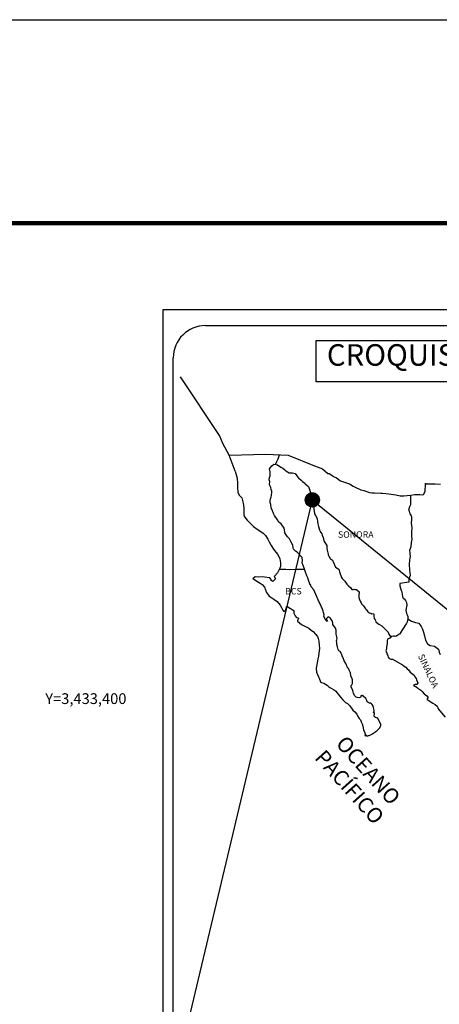
# Model space of a CAD drawing. Units: millimetres. Extents: x 301876 to 304276, y 3429267 to 3433652.
# Drawn here: x 303811 to 303967, y 3433286 to 3433652 of the extents above; entities that cross this region are included whole.
import ezdxf
from ezdxf.enums import TextEntityAlignment as Align

# ---------------------------------------------------------------- set-up
doc = ezdxf.new("R2010")
doc.units = ezdxf.units.MM
for name, color, linetype in [('CVL_RET_TX', 7, 'Continuous'), ('Lomo', 7, 'Continuous'), ('MARGEN', 7, 'Continuous')]:
    doc.layers.add(name, color=color, linetype=linetype)
doc.styles.add('ROMANS', font='ROMANS', dxfattribs={"height": 0.2})
doc.styles.add('SIMPLEX1', font='simplex1.shx')

msp = doc.modelspace()

# ---------------------------------------------------------------- hatches: boundary and pattern name
at = {"layer": 'Lomo'}
h = msp.add_hatch(dxfattribs=at)
h.set_pattern_fill('ANSI31', scale=0.8, style=0)
h.set_pattern_definition([(45, (-77251.6029, 1604464.55022), (-0.0707106781187, 0.0707106781187), [])])
edge = h.paths.add_edge_path()
edge.add_arc((303920.16, 3433473.86), 2.65, 0, 360)

# ---------------------------------------------------------------- linework, layer by layer
at = {"layer": 'Lomo', "color": 7}
for p, q in [((303864.7, 3433544.63, 1.16), (304178.99, 3433544.63, 1.16)), ((303864.7, 3431947, 1.16), (303864.7, 3433544.63, 1.16)), ((303880.5, 3433538.65, 1.16), (304164.27, 3433538.65, 1.16)), ((303868.5, 3433110.05, 1.16), (303868.5, 3433526.65, 1.16))]:
    msp.add_line(p, q, dxfattribs=at)
at = {"layer": 'Lomo', "color": 5, "linetype": 'Continuous'}
for p, q in [((303904.27, 3433485.39, 1.16), (303905.05, 3433486.43, 1.16)), ((303905.05, 3433486.43, 1.16), (303905.89, 3433487.16, 1.16)), ((303905.89, 3433487.16, 1.16), (303907.3, 3433486.88, 1.16)), ((303907.3, 3433486.88, 1.16), (303908.53, 3433486.08, 1.16)), ((303908.53, 3433486.08, 1.16), (303909.27, 3433485.69, 1.16)), ((303909.27, 3433485.69, 1.16), (303910.01, 3433485, 1.16)), ((303891.53, 3433484.54, 1.16), (303892.02, 3433482.81, 1.16)), ((303892.02, 3433482.81, 1.16), (303892.23, 3433481.88, 1.16)), ((303904.18, 3433481.34, 1.16), (303904.27, 3433482.13, 1.16)), ((303904.52, 3433484.3, 1.16), (303904.27, 3433485.39, 1.16)), ((303904.27, 3433482.13, 1.16), (303904.48, 3433482.77, 1.16)), ((303904.48, 3433482.77, 1.16), (303904.52, 3433484.3, 1.16)), ((303910.01, 3433485, 1.16), (303910.3, 3433484.66, 1.16)), ((303910.3, 3433484.66, 1.16), (303911.63, 3433483.86, 1.16)), ((303911.63, 3433483.86, 1.16), (303912.85, 3433483.92, 1.16)), ((303912.85, 3433483.92, 1.16), (303913.83, 3433483.67, 1.16)), ((303913.83, 3433483.67, 1.16), (303914.76, 3433482.34, 1.16)), ((303914.76, 3433482.34, 1.16), (303915.01, 3433482.09, 1.16)), ((303915.01, 3433482.09, 1.16), (303915.99, 3433481.25, 1.16)), ((303892.23, 3433481.88, 1.16), (303892.33, 3433480, 1.16)), ((303892.33, 3433480, 1.16), (303892.33, 3433478.42, 1.16)), ((303892.33, 3433478.42, 1.16), (303892.53, 3433476.69, 1.16)), ((303904.23, 3433480.95, 1.16), (303904.18, 3433481.34, 1.16)), ((303904.38, 3433480.65, 1.16), (303904.23, 3433480.95, 1.16)), ((303904.33, 3433479.52, 1.16), (303904.38, 3433480.65, 1.16)), ((303904.77, 3433478.48, 1.16), (303904.33, 3433479.52, 1.16)), ((303904.38, 3433480.65, 1.16), (303904.38, 3433480.65, 1.16)), ((303904.87, 3433477.74, 1.16), (303904.77, 3433478.48, 1.16)), ((303915.99, 3433481.25, 1.16), (303916.52, 3433480.71, 1.16)), ((303916.52, 3433480.71, 1.16), (303917.46, 3433480.07, 1.16)), ((303917.46, 3433480.07, 1.16), (303917.56, 3433479.83, 1.16)), ((303917.56, 3433479.83, 1.16), (303918.78, 3433478.84, 1.16)), ((303918.78, 3433478.84, 1.16), (303919.28, 3433477.31, 1.16)), ((303892.53, 3433476.69, 1.16), (303892.96, 3433475.65, 1.16)), ((303892.96, 3433475.65, 1.16), (303894.05, 3433474.67, 1.16)), ((303894.05, 3433474.67, 1.16), (303894.49, 3433472.6, 1.16)), ((303904.63, 3433474.28, 1.16), (303904.83, 3433474.68, 1.16)), ((303904.83, 3433474.68, 1.16), (303904.88, 3433474.83, 1.16)), ((303905.11, 3433477.05, 1.16), (303904.87, 3433477.74, 1.16)), ((303904.88, 3433474.83, 1.16), (303905.02, 3433475.57, 1.16)), ((303905.02, 3433475.57, 1.16), (303905.17, 3433476.55, 1.16)), ((303905.17, 3433476.55, 1.16), (303905.11, 3433477.05, 1.16)), ((303919.28, 3433477.31, 1.16), (303919.47, 3433476.57, 1.16)), ((303919.47, 3433476.57, 1.16), (303919.58, 3433475.53, 1.16)), ((303919.58, 3433475.53, 1.16), (303920.16, 3433473.86, 1.16)), ((303894.49, 3433472.6, 1.16), (303894.79, 3433470.97, 1.16)), ((303894.79, 3433470.97, 1.16), (303894.74, 3433469.39, 1.16)), ((303904.54, 3433473.54, 1.16), (303904.63, 3433474.28, 1.16)), ((303904.58, 3433472.85, 1.16), (303904.54, 3433473.54, 1.16)), ((303904.83, 3433472.12, 1.16), (303904.58, 3433472.85, 1.16)), ((303904.88, 3433470.93, 1.16), (303904.83, 3433472.12, 1.16)), ((303905.37, 3433469.79, 1.16), (303904.88, 3433470.93, 1.16)), ((303920.16, 3433473.86, 1.16), (303920.41, 3433473.21, 1.16)), ((303920.41, 3433473.21, 1.16), (303920.5, 3433472.62, 1.16)), ((303920.5, 3433472.62, 1.16), (303920.61, 3433471.84, 1.16)), ((303920.61, 3433471.84, 1.16), (303920.81, 3433470.3, 1.16)), ((303894.74, 3433469.39, 1.16), (303894.69, 3433468.25, 1.16)), ((303894.69, 3433468.25, 1.16), (303894.94, 3433467.52, 1.16)), ((303894.94, 3433467.52, 1.16), (303895.92, 3433466.33, 1.16)), ((303905.72, 3433468.81, 1.16), (303905.37, 3433469.79, 1.16)), ((303906.11, 3433468.12, 1.16), (303905.72, 3433468.81, 1.16)), ((303907.24, 3433466.44, 1.16), (303906.11, 3433468.12, 1.16)), ((303920.81, 3433470.3, 1.16), (303920.95, 3433468.93, 1.16)), ((303920.95, 3433468.93, 1.16), (303921.3, 3433468.13, 1.16)), ((303921.3, 3433468.13, 1.16), (303921.59, 3433467.64, 1.16)), ((303921.59, 3433467.64, 1.16), (303921.93, 3433466.85, 1.16)), ((303895.92, 3433466.33, 1.16), (303897.05, 3433465.24, 1.16)), ((303897.05, 3433465.24, 1.16), (303898.37, 3433464.01, 1.16)), ((303898.37, 3433464.01, 1.16), (303899.75, 3433462.98, 1.16)), ((303907.73, 3433465.6, 1.16), (303907.24, 3433466.44, 1.16)), ((303908.66, 3433464.91, 1.16), (303907.73, 3433465.6, 1.16)), ((303909.7, 3433463.38, 1.16), (303908.66, 3433464.91, 1.16)), ((303921.93, 3433466.85, 1.16), (303922.09, 3433465.82, 1.16)), ((303922.09, 3433465.82, 1.16), (303922.24, 3433464.93, 1.16)), ((303922.24, 3433464.93, 1.16), (303922.43, 3433463.94, 1.16)), ((303922.43, 3433463.94, 1.16), (303922.73, 3433463.1, 1.16)), ((303899.75, 3433462.98, 1.16), (303900.73, 3433462.34, 1.16)), ((303900.73, 3433462.34, 1.16), (303901.96, 3433461.45, 1.16)), ((303901.96, 3433461.45, 1.16), (303902.84, 3433460.57, 1.16)), ((303902.84, 3433460.57, 1.16), (303903.68, 3433459.28, 1.16)), ((303909.99, 3433462, 1.16), (303909.7, 3433463.38, 1.16)), ((303909.84, 3433461.85, 1.16), (303909.99, 3433462, 1.16)), ((303910.19, 3433461.21, 1.16), (303909.84, 3433461.85, 1.16)), ((303910.93, 3433460.18, 1.16), (303910.19, 3433461.21, 1.16)), ((303911.71, 3433459.39, 1.16), (303910.93, 3433460.18, 1.16)), ((303922.73, 3433463.1, 1.16), (303923.12, 3433462.17, 1.16)), ((303923.12, 3433462.17, 1.16), (303923.37, 3433461.72, 1.16)), ((303923.37, 3433461.72, 1.16), (303923.71, 3433461.28, 1.16)), ((303923.71, 3433461.28, 1.16), (303923.9, 3433460.73, 1.16)), ((303923.9, 3433460.73, 1.16), (303924.2, 3433459.89, 1.16)), ((303903.68, 3433459.28, 1.16), (303904.17, 3433458.3, 1.16)), ((303904.17, 3433458.3, 1.16), (303904.86, 3433456.86, 1.16)), ((303904.86, 3433456.86, 1.16), (303905.74, 3433455.58, 1.16)), ((303912.25, 3433458.35, 1.16), (303911.71, 3433459.39, 1.16)), ((303912.94, 3433457.07, 1.16), (303912.25, 3433458.35, 1.16)), ((303913.13, 3433456.19, 1.16), (303912.94, 3433457.07, 1.16)), ((303924.2, 3433459.89, 1.16), (303924.4, 3433459.26, 1.16)), ((303924.4, 3433459.26, 1.16), (303924.65, 3433458.37, 1.16)), ((303924.65, 3433458.37, 1.16), (303925.63, 3433456.88, 1.16)), ((303925.63, 3433456.88, 1.16), (303925.63, 3433455.85, 1.16)), ((303905.74, 3433455.58, 1.16), (303906.62, 3433454.45, 1.16)), ((303906.62, 3433454.45, 1.16), (303907.36, 3433453.51, 1.16)), ((303907.36, 3433453.51, 1.16), (303908.09, 3433451.93, 1.16)), ((303913.08, 3433456.04, 1.16), (303913.13, 3433456.19, 1.16)), ((303913.14, 3433455.49, 1.16), (303913.08, 3433456.04, 1.16)), ((303913.97, 3433454.75, 1.16), (303913.14, 3433455.49, 1.16)), ((303914.56, 3433454.4, 1.16), (303913.97, 3433454.75, 1.16)), ((303915.3, 3433453.72, 1.16), (303914.56, 3433454.4, 1.16)), ((303915.98, 3433452.93, 1.16), (303915.3, 3433453.72, 1.16)), ((303916.38, 3433452.39, 1.16), (303915.98, 3433452.93, 1.16)), ((303925.63, 3433455.85, 1.16), (303925.73, 3433455.16, 1.16)), ((303925.73, 3433455.16, 1.16), (303926.12, 3433453.68, 1.16)), ((303926.12, 3433453.68, 1.16), (303926.12, 3433453.48, 1.16)), ((303926.12, 3433453.48, 1.16), (303926.32, 3433452.89, 1.16)), ((303926.32, 3433452.89, 1.16), (303926.86, 3433452.05, 1.16)), ((303908.09, 3433451.93, 1.16), (303908.34, 3433450.45, 1.16)), ((303908.35, 3433449.12, 1.16), (303908.14, 3433448.48, 1.16)), ((303908.34, 3433450.45, 1.16), (303908.35, 3433449.12, 1.16)), ((303916.52, 3433451.3, 1.16), (303916.38, 3433452.39, 1.16)), ((303916.42, 3433450.41, 1.16), (303916.52, 3433451.3, 1.16)), ((303916.77, 3433449.42, 1.16), (303916.42, 3433450.41, 1.16)), ((303917.21, 3433448.49, 1.16), (303916.77, 3433449.42, 1.16)), ((303926.86, 3433452.05, 1.16), (303926.95, 3433451.9, 1.16)), ((303926.95, 3433451.9, 1.16), (303927.75, 3433451.41, 1.16)), ((303927.75, 3433451.41, 1.16), (303928.39, 3433449.69, 1.16)), ((303928.39, 3433449.69, 1.16), (303928.82, 3433448.89, 1.16)), ((303906.24, 3433445.66, 1.16), (303906.05, 3433445.42, 1.16)), ((303906.05, 3433445.42, 1.16), (303906.54, 3433444.58, 1.16)), ((303907.27, 3433446.8, 1.16), (303906.24, 3433445.66, 1.16)), ((303907.76, 3433447.74, 1.16), (303907.27, 3433446.8, 1.16)), ((303908.14, 3433448.48, 1.16), (303907.76, 3433447.74, 1.16)), ((303917.56, 3433447.36, 1.16), (303917.21, 3433448.49, 1.16)), ((303918.15, 3433445.68, 1.16), (303917.56, 3433447.36, 1.16)), ((303918.49, 3433444.84, 1.16), (303918.15, 3433445.68, 1.16)), ((303928.82, 3433448.89, 1.16), (303930.01, 3433448.06, 1.16)), ((303930.01, 3433448.06, 1.16), (303930.35, 3433447.12, 1.16)), ((303930.35, 3433447.12, 1.16), (303930.5, 3433446.33, 1.16)), ((303930.5, 3433446.33, 1.16), (303930.79, 3433445.79, 1.16)), ((303930.79, 3433445.79, 1.16), (303931.03, 3433445.05, 1.16)), ((303898.99, 3433445.27, 1.16), (303898.11, 3433444.57, 1.16)), ((303898.11, 3433444.57, 1.16), (303898.35, 3433444.47, 1.16)), ((303898.35, 3433444.47, 1.16), (303899.53, 3433443.69, 1.16)), ((303900.11, 3433445.16, 1.16), (303898.99, 3433445.27, 1.16)), ((303899.53, 3433443.69, 1.16), (303900.76, 3433442.89, 1.16)), ((303901.54, 3433445.22, 1.16), (303900.11, 3433445.16, 1.16)), ((303900.76, 3433442.89, 1.16), (303901.59, 3433442.4, 1.16)), ((303903.31, 3433445.02, 1.16), (303901.54, 3433445.22, 1.16)), ((303901.59, 3433442.4, 1.16), (303902.43, 3433441.41, 1.16)), ((303904.43, 3433444.92, 1.16), (303903.31, 3433445.02, 1.16)), ((303904.87, 3433444.28, 1.16), (303904.43, 3433444.92, 1.16)), ((303904.92, 3433443.89, 1.16), (303904.87, 3433444.28, 1.16)), ((303905.46, 3433443.59, 1.16), (303904.92, 3433443.89, 1.16)), ((303906.54, 3433444.58, 1.16), (303905.46, 3433443.59, 1.16)), ((303918.79, 3433444, 1.16), (303918.49, 3433444.84, 1.16)), ((303919.23, 3433442.62, 1.16), (303918.79, 3433444, 1.16)), ((303919.28, 3433442.47, 1.16), (303919.23, 3433442.62, 1.16)), ((303919.58, 3433442.13, 1.16), (303919.28, 3433442.47, 1.16)), ((303919.72, 3433441.54, 1.16), (303919.58, 3433442.13, 1.16)), ((303931.03, 3433445.05, 1.16), (303931.28, 3433444.65, 1.16)), ((303931.28, 3433444.65, 1.16), (303932.22, 3433443.62, 1.16)), ((303932.22, 3433443.62, 1.16), (303933, 3433442.54, 1.16)), ((303933, 3433442.54, 1.16), (303933.63, 3433441.95, 1.16)), ((303933.63, 3433441.95, 1.16), (303934.47, 3433441.2, 1.16)), ((303902.43, 3433441.41, 1.16), (303902.82, 3433440.38, 1.16)), ((303902.82, 3433440.38, 1.16), (303903.17, 3433439.45, 1.16)), ((303903.17, 3433439.45, 1.16), (303904.15, 3433438.12, 1.16)), ((303904.15, 3433438.12, 1.16), (303904.73, 3433437.66, 1.16)), ((303920.75, 3433440.4, 1.16), (303919.72, 3433441.54, 1.16)), ((303922.77, 3433435.91, 1.16), (303920.75, 3433440.4, 1.16)), ((303934.47, 3433441.2, 1.16), (303934.86, 3433440.51, 1.16)), ((303934.86, 3433440.51, 1.16), (303935.31, 3433440.62, 1.16)), ((303935.31, 3433440.62, 1.16), (303935.6, 3433440.66, 1.16)), ((303935.6, 3433440.66, 1.16), (303935.95, 3433440.62, 1.16)), ((303935.95, 3433440.62, 1.16), (303936.48, 3433440.51, 1.16)), ((303936.48, 3433440.51, 1.16), (303936.73, 3433440.47, 1.16)), ((303936.73, 3433440.47, 1.16), (303937.56, 3433439.73, 1.16)), ((303937.56, 3433439.73, 1.16), (303937.51, 3433438.39, 1.16)), ((303937.51, 3433438.39, 1.16), (303937.51, 3433437.6, 1.16)), ((303904.73, 3433437.66, 1.16), (303905.86, 3433436.93, 1.16)), ((303905.86, 3433436.93, 1.16), (303907.14, 3433436.09, 1.16)), ((303907.14, 3433436.09, 1.16), (303908.27, 3433434.76, 1.16)), ((303908.27, 3433434.76, 1.16), (303908.86, 3433433.63, 1.16)), ((303922.92, 3433435.47, 1.16), (303922.77, 3433435.91, 1.16)), ((303923.16, 3433435.07, 1.16), (303922.92, 3433435.47, 1.16)), ((303923.31, 3433434.68, 1.16), (303923.16, 3433435.07, 1.16)), ((303923.65, 3433433.99, 1.16), (303923.31, 3433434.68, 1.16)), ((303937.51, 3433437.6, 1.16), (303937.86, 3433436.52, 1.16)), ((303937.86, 3433436.52, 1.16), (303938.01, 3433436.27, 1.16)), ((303938.01, 3433436.27, 1.16), (303938.3, 3433435.58, 1.16)), ((303938.3, 3433435.58, 1.16), (303938.5, 3433435.23, 1.16)), ((303938.5, 3433435.23, 1.16), (303939.23, 3433434.45, 1.16)), ((303939.23, 3433434.45, 1.16), (303939.97, 3433433.32, 1.16)), ((303908.86, 3433433.63, 1.16), (303909.2, 3433432.89, 1.16)), ((303909.2, 3433432.89, 1.16), (303909.54, 3433432.44, 1.16)), ((303909.54, 3433432.44, 1.16), (303909.6, 3433432.44, 1.16)), ((303909.6, 3433432.44, 1.16), (303910.18, 3433432.84, 1.16)), ((303910.18, 3433432.84, 1.16), (303910.33, 3433433.09, 1.16)), ((303910.33, 3433433.09, 1.16), (303910.42, 3433433.48, 1.16)), ((303910.42, 3433433.48, 1.16), (303910.62, 3433434.12, 1.16)), ((303910.62, 3433434.12, 1.16), (303911.01, 3433434.27, 1.16)), ((303911.01, 3433434.27, 1.16), (303911.85, 3433433.63, 1.16)), ((303911.85, 3433433.63, 1.16), (303912.34, 3433433.34, 1.16)), ((303912.34, 3433433.34, 1.16), (303913.07, 3433432.89, 1.16)), ((303913.07, 3433432.89, 1.16), (303913.32, 3433432.5, 1.16)), ((303913.32, 3433432.5, 1.16), (303913.32, 3433431.71, 1.16)), ((303913.32, 3433431.71, 1.16), (303913.81, 3433430.77, 1.16)), ((303913.81, 3433430.77, 1.16), (303914.2, 3433430.28, 1.16)), ((303923.8, 3433433.64, 1.16), (303923.65, 3433433.99, 1.16)), ((303924.19, 3433432.56, 1.16), (303923.8, 3433433.64, 1.16)), ((303924.39, 3433432.01, 1.16), (303924.19, 3433432.56, 1.16)), ((303924.54, 3433431.13, 1.16), (303924.39, 3433432.01, 1.16)), ((303924.49, 3433430.64, 1.16), (303924.54, 3433431.13, 1.16)), ((303939.97, 3433433.32, 1.16), (303940.27, 3433432.97, 1.16)), ((303940.27, 3433432.97, 1.16), (303940.86, 3433432.28, 1.16)), ((303940.86, 3433432.28, 1.16), (303941, 3433432.18, 1.16)), ((303941, 3433432.18, 1.16), (303941, 3433432.13, 1.16)), ((303941, 3433432.13, 1.16), (303941.1, 3433432.03, 1.16)), ((303941.1, 3433432.03, 1.16), (303941.34, 3433431.88, 1.16)), ((303941.34, 3433431.88, 1.16), (303941.49, 3433431.83, 1.16)), ((303941.49, 3433431.83, 1.16), (303941.79, 3433431.78, 1.16)), ((303941.79, 3433431.78, 1.16), (303942.08, 3433431.59, 1.16)), ((303942.13, 3433431.59, 1.16), (303942.08, 3433431.49, 1.16)), ((303942.08, 3433431.59, 1.16), (303942.13, 3433431.59, 1.16)), ((303942.08, 3433431.49, 1.16), (303942.13, 3433431.54, 1.16)), ((303942.13, 3433431.54, 1.16), (303942.28, 3433431.69, 1.16)), ((303942.28, 3433431.69, 1.16), (303943.21, 3433431.54, 1.16)), ((303943.11, 3433431.34, 1.16), (303943.06, 3433430.5, 1.16)), ((303943.21, 3433431.54, 1.16), (303943.11, 3433431.34, 1.16)), ((303914.2, 3433430.28, 1.16), (303915.03, 3433429.93, 1.16)), ((303915.03, 3433429.93, 1.16), (303914.64, 3433428.94, 1.16)), ((303914.64, 3433428.94, 1.16), (303914.7, 3433428.75, 1.16)), ((303914.7, 3433428.75, 1.16), (303916.22, 3433427.61, 1.16)), ((303916.22, 3433427.61, 1.16), (303917.88, 3433426.73, 1.16)), ((303924.74, 3433429.99, 1.16), (303924.49, 3433430.64, 1.16)), ((303925.27, 3433429.2, 1.16), (303924.74, 3433429.99, 1.16)), ((303925.38, 3433428.91, 1.16), (303925.27, 3433429.2, 1.16)), ((303925.48, 3433428.81, 1.16), (303925.38, 3433428.91, 1.16)), ((303925.72, 3433428.76, 1.16), (303925.48, 3433428.81, 1.16)), ((303925.72, 3433430.04, 1.16), (303925.52, 3433429.8, 1.16)), ((303925.52, 3433429.8, 1.16), (303925.52, 3433429.59, 1.16)), ((303925.52, 3433429.59, 1.16), (303925.87, 3433428.81, 1.16)), ((303925.87, 3433430.14, 1.16), (303925.72, 3433430.04, 1.16)), ((303925.87, 3433428.81, 1.16), (303925.72, 3433428.76, 1.16)), ((303925.72, 3433428.76, 1.16), (303925.72, 3433428.76, 1.16)), ((303925.96, 3433430.24, 1.16), (303925.87, 3433430.14, 1.16)), ((303926.11, 3433430.29, 1.16), (303925.96, 3433430.24, 1.16)), ((303926.21, 3433430.34, 1.16), (303926.11, 3433430.29, 1.16)), ((303926.85, 3433429.94, 1.16), (303926.21, 3433430.34, 1.16)), ((303927.09, 3433429.6, 1.16), (303926.85, 3433429.94, 1.16)), ((303927.53, 3433428.96, 1.16), (303927.09, 3433429.6, 1.16)), ((303927.78, 3433428.02, 1.16), (303927.53, 3433428.96, 1.16)), ((303927.87, 3433427.58, 1.16), (303927.78, 3433428.02, 1.16)), ((303928.81, 3433426.15, 1.16), (303927.87, 3433427.58, 1.16)), ((303943.06, 3433430.5, 1.16), (303943.16, 3433430.06, 1.16)), ((303943.16, 3433430.06, 1.16), (303943.21, 3433429.76, 1.16)), ((303943.21, 3433429.76, 1.16), (303943.55, 3433429.32, 1.16)), ((303943.21, 3433429.76, 1.16), (303943.21, 3433429.76, 1.16)), ((303943.55, 3433429.32, 1.16), (303943.6, 3433429.27, 1.16)), ((303943.6, 3433429.27, 1.16), (303943.65, 3433429.07, 1.16)), ((303943.65, 3433429.07, 1.16), (303943.75, 3433428.53, 1.16)), ((303943.75, 3433428.53, 1.16), (303943.95, 3433428.38, 1.16)), ((303943.95, 3433428.38, 1.16), (303944.92, 3433427.69, 1.16)), ((303944.92, 3433427.69, 1.16), (303945.22, 3433427.59, 1.16)), ((303945.22, 3433427.59, 1.16), (303946.05, 3433427, 1.16)), ((303917.88, 3433426.73, 1.16), (303918.91, 3433426.13, 1.16)), ((303918.91, 3433426.13, 1.16), (303919.94, 3433425.35, 1.16)), ((303919.94, 3433425.35, 1.16), (303920.48, 3433424.9, 1.16)), ((303920.48, 3433424.9, 1.16), (303921.42, 3433424.02, 1.16)), ((303921.42, 3433424.02, 1.16), (303922.06, 3433423.13, 1.16)), ((303929.1, 3433425.5, 1.16), (303928.81, 3433426.15, 1.16)), ((303929.06, 3433423.98, 1.16), (303929.1, 3433424.67, 1.16)), ((303929.31, 3433422.99, 1.16), (303929.06, 3433423.98, 1.16)), ((303929.1, 3433424.67, 1.16), (303929.1, 3433425.5, 1.16)), ((303946.05, 3433427, 1.16), (303946.45, 3433426.66, 1.16)), ((303946.45, 3433426.66, 1.16), (303947.48, 3433425.62, 1.16)), ((303947.48, 3433425.62, 1.16), (303947.73, 3433425.33, 1.16)), ((303947.73, 3433425.33, 1.16), (303948.36, 3433424.74, 1.16)), ((303948.36, 3433424.74, 1.16), (303948.66, 3433424, 1.16)), ((303948.66, 3433424, 1.16), (303949.1, 3433423.26, 1.16)), ((303922.06, 3433423.13, 1.16), (303922.3, 3433422.39, 1.16)), ((303922.3, 3433422.39, 1.16), (303922.59, 3433421.4, 1.16)), ((303922.59, 3433421.4, 1.16), (303922.79, 3433419.92, 1.16)), ((303922.79, 3433419.92, 1.16), (303922.89, 3433418.69, 1.16)), ((303929.21, 3433421.46, 1.16), (303929.35, 3433421.85, 1.16)), ((303929.31, 3433420.82, 1.16), (303929.21, 3433421.46, 1.16)), ((303929.4, 3433422.34, 1.16), (303929.31, 3433422.99, 1.16)), ((303929.36, 3433420.17, 1.16), (303929.31, 3433420.82, 1.16)), ((303929.35, 3433421.85, 1.16), (303929.4, 3433422.34, 1.16)), ((303929.6, 3433419.19, 1.16), (303929.36, 3433420.17, 1.16)), ((303947.97, 3433420.44, 1.16), (303947.78, 3433419.31, 1.16)), ((303948.02, 3433421.43, 1.16), (303947.97, 3433420.44, 1.16)), ((303948.12, 3433422.12, 1.16), (303948.02, 3433421.43, 1.16)), ((303948.32, 3433422.27, 1.16), (303948.12, 3433422.12, 1.16)), ((303948.75, 3433422.36, 1.16), (303948.32, 3433422.27, 1.16)), ((303949, 3433422.52, 1.16), (303948.75, 3433422.36, 1.16)), ((303949.15, 3433422.52, 1.16), (303949, 3433422.52, 1.16)), ((303949.1, 3433423.26, 1.16), (303949.39, 3433422.81, 1.16)), ((303949.39, 3433422.71, 1.16), (303949.15, 3433422.52, 1.16)), ((303949.39, 3433422.81, 1.16), (303949.39, 3433422.71, 1.16)), ((303922.55, 3433416.87, 1.16), (303922.51, 3433415.78, 1.16)), ((303922.89, 3433418.69, 1.16), (303922.55, 3433416.87, 1.16)), ((303929.8, 3433418.25, 1.16), (303929.6, 3433419.19, 1.16)), ((303930.09, 3433417.76, 1.16), (303929.8, 3433418.25, 1.16)), ((303930.49, 3433417.46, 1.16), (303930.09, 3433417.76, 1.16)), ((303931.08, 3433416.62, 1.16), (303930.49, 3433417.46, 1.16)), ((303931.23, 3433415.89, 1.16), (303931.08, 3433416.62, 1.16)), ((303947.73, 3433418.47, 1.16), (303947.54, 3433417.73, 1.16)), ((303947.54, 3433417.73, 1.16), (303947.58, 3433417.53, 1.16)), ((303947.58, 3433417.53, 1.16), (303947.83, 3433416.84, 1.16)), ((303947.78, 3433419.31, 1.16), (303947.73, 3433418.47, 1.16)), ((303947.83, 3433416.84, 1.16), (303947.93, 3433416.64, 1.16)), ((303947.93, 3433416.64, 1.16), (303948.13, 3433416.3, 1.16)), ((303948.13, 3433416.3, 1.16), (303948.28, 3433415.85, 1.16)), ((303922.12, 3433413.9, 1.16), (303921.63, 3433411.28, 1.16)), ((303922.26, 3433414.84, 1.16), (303922.12, 3433413.9, 1.16)), ((303922.51, 3433415.78, 1.16), (303922.26, 3433414.84, 1.16)), ((303931.72, 3433414.75, 1.16), (303931.23, 3433415.89, 1.16)), ((303932.01, 3433414.1, 1.16), (303931.72, 3433414.75, 1.16)), ((303932.6, 3433413.08, 1.16), (303932.01, 3433414.1, 1.16)), ((303932.85, 3433412.43, 1.16), (303932.6, 3433413.08, 1.16)), ((303933.1, 3433411.94, 1.16), (303932.85, 3433412.43, 1.16)), ((303948.28, 3433415.85, 1.16), (303948.38, 3433415.41, 1.16)), ((303948.38, 3433415.41, 1.16), (303948.77, 3433414.96, 1.16)), ((303948.77, 3433414.96, 1.16), (303949.31, 3433414.72, 1.16)), ((303949.31, 3433414.72, 1.16), (303949.99, 3433414.72, 1.16)), ((303949.99, 3433414.72, 1.16), (303953.67, 3433412.55, 1.16)), ((303953.67, 3433412.55, 1.16), (303954.36, 3433412.06, 1.16)), ((303921.63, 3433411.28, 1.16), (303921.78, 3433409.8, 1.16)), ((303921.78, 3433409.8, 1.16), (303922.47, 3433408.13, 1.16)), ((303933.19, 3433411.69, 1.16), (303933.1, 3433411.94, 1.16)), ((303933.29, 3433411.54, 1.16), (303933.19, 3433411.69, 1.16)), ((303933.63, 3433411.15, 1.16), (303933.29, 3433411.54, 1.16)), ((303933.29, 3433411.54, 1.16), (303933.29, 3433411.54, 1.16)), ((303933.93, 3433410.6, 1.16), (303933.63, 3433411.15, 1.16)), ((303934.37, 3433409.62, 1.16), (303933.93, 3433410.6, 1.16)), ((303934.52, 3433408.44, 1.16), (303934.37, 3433409.62, 1.16)), ((303954.36, 3433412.06, 1.16), (303954.94, 3433411.71, 1.16)), ((303954.94, 3433411.71, 1.16), (303955.39, 3433411.12, 1.16)), ((303955.39, 3433411.12, 1.16), (303955.88, 3433410.73, 1.16)), ((303955.88, 3433410.73, 1.16), (303956.52, 3433409.89, 1.16)), ((303956.52, 3433409.89, 1.16), (303957.55, 3433409.1, 1.16)), ((303957.55, 3433409.1, 1.16), (303957.99, 3433408.71, 1.16)), ((303922.47, 3433408.13, 1.16), (303922.76, 3433407.63, 1.16)), ((303922.76, 3433407.63, 1.16), (303923.2, 3433406.26, 1.16)), ((303923.2, 3433406.26, 1.16), (303923.65, 3433406.01, 1.16)), ((303923.65, 3433406.01, 1.16), (303924.43, 3433405.76, 1.16)), ((303924.43, 3433405.76, 1.16), (303925.7, 3433405.03, 1.16)), ((303935.06, 3433407.4, 1.16), (303934.52, 3433408.44, 1.16)), ((303934.67, 3433404.84, 1.16), (303934.92, 3433405.18, 1.16)), ((303934.92, 3433405.18, 1.16), (303935.07, 3433405.62, 1.16)), ((303935.16, 3433407.01, 1.16), (303935.06, 3433407.4, 1.16)), ((303935.07, 3433405.62, 1.16), (303935.11, 3433406.07, 1.16)), ((303935.11, 3433406.07, 1.16), (303935.16, 3433406.71, 1.16)), ((303935.16, 3433406.71, 1.16), (303935.16, 3433407.01, 1.16)), ((303958.39, 3433405.2, 1.16), (303957.75, 3433405.01, 1.16)), ((303957.99, 3433408.71, 1.16), (303958.34, 3433408.16, 1.16)), ((303958.34, 3433408.16, 1.16), (303958.73, 3433407.47, 1.16)), ((303958.68, 3433405.2, 1.16), (303958.39, 3433405.2, 1.16)), ((303958.87, 3433405.2, 1.16), (303958.68, 3433405.2, 1.16)), ((303958.73, 3433407.47, 1.16), (303958.92, 3433407.03, 1.16)), ((303958.98, 3433405.2, 1.16), (303958.87, 3433405.2, 1.16)), ((303958.92, 3433407.03, 1.16), (303959.41, 3433405.85, 1.16)), ((303959.41, 3433405.85, 1.16), (303958.98, 3433405.2, 1.16)), ((303959.41, 3433405.85, 1.16), (303959.41, 3433405.85, 1.16)), ((303925.7, 3433405.03, 1.16), (303926.3, 3433404.43, 1.16)), ((303926.3, 3433404.43, 1.16), (303926.74, 3433404.09, 1.16)), ((303926.74, 3433404.09, 1.16), (303927.23, 3433403.89, 1.16)), ((303927.23, 3433403.89, 1.16), (303928.06, 3433403.45, 1.16)), ((303927.23, 3433403.89, 1.16), (303927.23, 3433403.89, 1.16)), ((303928.06, 3433403.45, 1.16), (303928.84, 3433402.86, 1.16)), ((303928.84, 3433402.86, 1.16), (303929.82, 3433401.67, 1.16)), ((303929.82, 3433401.67, 1.16), (303930.61, 3433400.58, 1.16)), ((303934.57, 3433404.68, 1.16), (303934.62, 3433404.74, 1.16)), ((303934.57, 3433404.24, 1.16), (303934.57, 3433404.68, 1.16)), ((303935.26, 3433403.11, 1.16), (303934.57, 3433404.24, 1.16)), ((303934.62, 3433404.74, 1.16), (303934.67, 3433404.84, 1.16)), ((303935.26, 3433402.76, 1.16), (303935.26, 3433403.11, 1.16)), ((303935.41, 3433402.47, 1.16), (303935.26, 3433402.76, 1.16)), ((303935.51, 3433402.07, 1.16), (303935.41, 3433402.47, 1.16)), ((303935.91, 3433401.18, 1.16), (303935.51, 3433402.07, 1.16)), ((303957.75, 3433405.01, 1.16), (303958.34, 3433404.61, 1.16)), ((303958.34, 3433404.61, 1.16), (303958.68, 3433404.46, 1.16)), ((303958.68, 3433404.46, 1.16), (303959.27, 3433404.02, 1.16)), ((303959.27, 3433404.02, 1.16), (303959.66, 3433403.68, 1.16)), ((303959.66, 3433403.68, 1.16), (303960.1, 3433403.38, 1.16)), ((303960.1, 3433403.38, 1.16), (303960.49, 3433403.18, 1.16)), ((303960.49, 3433403.18, 1.16), (303961.04, 3433402.64, 1.16)), ((303961.04, 3433402.64, 1.16), (303961.72, 3433401.75, 1.16)), ((303961.72, 3433401.75, 1.16), (303962.8, 3433401.06, 1.16)), ((303930.61, 3433400.58, 1.16), (303931.5, 3433399.6, 1.16)), ((303931.5, 3433399.6, 1.16), (303932.53, 3433398.62, 1.16)), ((303932.53, 3433398.62, 1.16), (303933.26, 3433398.17, 1.16)), ((303933.26, 3433398.17, 1.16), (303934.14, 3433397.33, 1.16)), ((303936.44, 3433400.5, 1.16), (303935.91, 3433401.18, 1.16)), ((303936.89, 3433400.4, 1.16), (303936.44, 3433400.5, 1.16)), ((303937.72, 3433400.25, 1.16), (303936.89, 3433400.4, 1.16)), ((303938.01, 3433400.4, 1.16), (303937.72, 3433400.25, 1.16)), ((303938.06, 3433400.44, 1.16), (303938.01, 3433400.4, 1.16)), ((303938.16, 3433400.69, 1.16), (303938.06, 3433400.44, 1.16)), ((303938.26, 3433401.09, 1.16), (303938.16, 3433400.69, 1.16)), ((303938.41, 3433401.19, 1.16), (303938.26, 3433401.09, 1.16)), ((303938.5, 3433401.19, 1.16), (303938.41, 3433401.19, 1.16)), ((303938.75, 3433401.14, 1.16), (303938.5, 3433401.19, 1.16)), ((303938.79, 3433401.09, 1.16), (303938.75, 3433401.14, 1.16)), ((303939.04, 3433400.99, 1.16), (303938.79, 3433401.09, 1.16)), ((303939.09, 3433400.94, 1.16), (303939.04, 3433400.99, 1.16)), ((303940.02, 3433400.1, 1.16), (303939.09, 3433400.94, 1.16)), ((303940.27, 3433399.56, 1.16), (303940.02, 3433400.1, 1.16)), ((303940.41, 3433399.17, 1.16), (303940.27, 3433399.56, 1.16)), ((303940.56, 3433398.87, 1.16), (303940.41, 3433399.17, 1.16)), ((303940.9, 3433398.57, 1.16), (303940.56, 3433398.87, 1.16)), ((303941.5, 3433398.28, 1.16), (303940.9, 3433398.57, 1.16)), ((303941.83, 3433398.33, 1.16), (303941.5, 3433398.28, 1.16)), ((303942.23, 3433398.08, 1.16), (303941.83, 3433398.33, 1.16)), ((303942.47, 3433397.84, 1.16), (303942.23, 3433398.08, 1.16)), ((303942.67, 3433397.49, 1.16), (303942.47, 3433397.84, 1.16)), ((303962.8, 3433401.06, 1.16), (303963.2, 3433400.42, 1.16)), ((303963.15, 3433400.27, 1.16), (303962.81, 3433399.73, 1.16)), ((303962.81, 3433399.73, 1.16), (303963.49, 3433399.29, 1.16)), ((303963.2, 3433400.42, 1.16), (303963.15, 3433400.27, 1.16)), ((303963.49, 3433399.29, 1.16), (303963.98, 3433398.89, 1.16)), ((303963.98, 3433398.89, 1.16), (303964.92, 3433398.35, 1.16)), ((303964.92, 3433398.35, 1.16), (303965.84, 3433397.76, 1.16)), ((303965.84, 3433397.76, 1.16), (303966.63, 3433397.22, 1.16)), ((303934.14, 3433397.33, 1.16), (303935.23, 3433395.71, 1.16)), ((303935.23, 3433395.71, 1.16), (303936.01, 3433395.11, 1.16)), ((303936.01, 3433395.11, 1.16), (303936.75, 3433394.27, 1.16)), ((303936.75, 3433394.27, 1.16), (303937.04, 3433393.58, 1.16)), ((303942.82, 3433397.05, 1.16), (303942.67, 3433397.49, 1.16)), ((303942.91, 3433396.65, 1.16), (303942.82, 3433397.05, 1.16)), ((303942.87, 3433394.68, 1.16), (303943.16, 3433395.52, 1.16)), ((303943.26, 3433394.72, 1.16), (303942.87, 3433394.68, 1.16)), ((303943.02, 3433396.16, 1.16), (303942.91, 3433396.65, 1.16)), ((303943.16, 3433395.52, 1.16), (303943.02, 3433396.16, 1.16)), ((303943.22, 3433393.98, 1.16), (303943.26, 3433394.28, 1.16)), ((303943.26, 3433394.28, 1.16), (303943.26, 3433394.72, 1.16)), ((303966.63, 3433397.22, 1.16), (303966.78, 3433396.73, 1.16)), ((303966.78, 3433396.73, 1.16), (303966.78, 3433396.42, 1.16)), ((303966.78, 3433396.42, 1.16), (303966.92, 3433396.23, 1.16)), ((303966.92, 3433396.23, 1.16), (303969.57, 3433393.12, 1.16)), ((303937.04, 3433393.58, 1.16), (303937.63, 3433392.6, 1.16)), ((303937.63, 3433392.6, 1.16), (303938.08, 3433392.11, 1.16)), ((303938.08, 3433392.11, 1.16), (303938.36, 3433391.41, 1.16)), ((303938.36, 3433391.41, 1.16), (303938.76, 3433390.62, 1.16)), ((303938.76, 3433390.62, 1.16), (303938.96, 3433389.78, 1.16)), ((303943.12, 3433393.69, 1.16), (303943.22, 3433393.98, 1.16)), ((303943.32, 3433393.2, 1.16), (303943.12, 3433393.69, 1.16)), ((303943.61, 3433392.95, 1.16), (303943.32, 3433393.2, 1.16)), ((303944.1, 3433392.85, 1.16), (303943.61, 3433392.95, 1.16)), ((303944.49, 3433392.7, 1.16), (303944.1, 3433392.85, 1.16)), ((303945.67, 3433390.34, 1.16), (303944.49, 3433392.7, 1.16)), ((303938.96, 3433389.78, 1.16), (303939.2, 3433388.41, 1.16)), ((303939.2, 3433388.41, 1.16), (303939.65, 3433387.27, 1.16)), ((303939.65, 3433387.27, 1.16), (303939.94, 3433386.58, 1.16)), ((303942.1, 3433386.73, 1.16), (303942.34, 3433386.83, 1.16)), ((303942.34, 3433386.83, 1.16), (303942.69, 3433387.08, 1.16)), ((303942.69, 3433387.08, 1.16), (303943.03, 3433387.33, 1.16)), ((303943.03, 3433387.33, 1.16), (303943.42, 3433387.52, 1.16)), ((303943.42, 3433387.52, 1.16), (303943.71, 3433387.72, 1.16)), ((303943.71, 3433387.72, 1.16), (303943.96, 3433387.92, 1.16)), ((303943.96, 3433387.92, 1.16), (303944.35, 3433388.21, 1.16)), ((303944.35, 3433388.21, 1.16), (303944.98, 3433388.86, 1.16)), ((303944.98, 3433388.86, 1.16), (303945.23, 3433389.15, 1.16)), ((303945.23, 3433389.15, 1.16), (303945.58, 3433389.74, 1.16)), ((303945.58, 3433389.74, 1.16), (303945.62, 3433390.04, 1.16)), ((303945.62, 3433390.04, 1.16), (303945.67, 3433390.34, 1.16)), ((303939.65, 3433386.34, 1.16), (303939.84, 3433386.24, 1.16)), ((303940.19, 3433386.09, 1.16), (303939.65, 3433386.34, 1.16)), ((303939.84, 3433386.24, 1.16), (303939.99, 3433386.34, 1.16)), ((303939.94, 3433386.58, 1.16), (303940.19, 3433386.09, 1.16)), ((303939.99, 3433386.34, 1.16), (303940.24, 3433386.38, 1.16)), ((303940.24, 3433386.38, 1.16), (303940.63, 3433386.04, 1.16)), ((303940.63, 3433386.04, 1.16), (303940.82, 3433386.19, 1.16)), ((303940.82, 3433386.19, 1.16), (303941.07, 3433386.24, 1.16)), ((303941.07, 3433386.24, 1.16), (303941.36, 3433386.29, 1.16)), ((303941.36, 3433386.29, 1.16), (303941.61, 3433386.43, 1.16)), ((303941.61, 3433386.43, 1.16), (303941.9, 3433386.59, 1.16)), ((303941.9, 3433386.59, 1.16), (303942.1, 3433386.73, 1.16))]:
    msp.add_line(p, q, dxfattribs=at)
at = {"layer": 'Lomo'}
for q in [(303873, 3433275.81, 1.16), (304163.91, 3433275.81, 1.16)]:
    msp.add_line((303920.16, 3433473.86, 1.16), q, dxfattribs=at)
at = {"layer": 'Lomo', "color": 7, "elevation": 1.16}
msp.add_lwpolyline([(303921.64, 3433533.06), (303921.64, 3433533.06), (304106.02, 3433533.06), (304106.02, 3433533.06), (304106.02, 3433517.75), (304106.02, 3433517.75), (303921.64, 3433517.75), (303921.64, 3433517.75)], close=True, dxfattribs=at)
at = {"layer": 'Lomo', "color": 7, "linetype": 'Continuous', "elevation": 1.16}
for points in [[(303889.34, 3433490.43), (303886.88, 3433494.82), (303885.71, 3433497.83), (303871.2, 3433519.62)], [(303891.53, 3433484.54), (303889.34, 3433490.43), (303902.96, 3433490.91), (303911.23, 3433490.43), (303920.95, 3433486.54), (303923.97, 3433485.41)], [(303906.55, 3433487.04), (303907, 3433488.16), (303907.53, 3433489.15), (303907.86, 3433490.21), (303907.93, 3433490.61)], [(303923.97, 3433485.41), (303925.98, 3433483.68), (303926.47, 3433483.68), (303927.4, 3433483.09), (303928.09, 3433482.55), (303929.12, 3433482.06), (303930.25, 3433481.17), (303930.69, 3433480.93), (303932.16, 3433480.43), (303934.02, 3433479.89), (303935.39, 3433479.01), (303936.38, 3433478.42), (303938.24, 3433477.58), (303939.32, 3433477.33), (303941.42, 3433476.64), (303942.26, 3433476.49), (303943.24, 3433476.45), (303945.69, 3433476.3), (303946.32, 3433476.4), (303947.55, 3433476.2), (303948.58, 3433476.1), (303951.27, 3433475.76), (303952.89, 3433475.42), (303954.26, 3433475.37), (303955.39, 3433475.52), (303956.76, 3433475.62), (303958.14, 3433475.82), (303959.85, 3433475.87), (303960.19, 3433475.82), (303960.98, 3433475.73), (303961.56, 3433475.92), (303962.15, 3433476.96), (303962.15, 3433477.21), (303962.29, 3433479.42), (303962.49, 3433479.77), (303961.95, 3433479.87), (303963.37, 3433479.82), (303965.82, 3433479.77), (303967.78, 3433479.73)], [(303956.72, 3433475.61), (303956.73, 3433472.67), (303956.63, 3433471.98), (303956.33, 3433471.34), (303955.99, 3433470.06), (303956.19, 3433469.61), (303956.49, 3433468.68), (303956.58, 3433468.53), (303956.88, 3433467.88), (303957.03, 3433467.69), (303957.03, 3433467.05), (303957.03, 3433466.55), (303956.98, 3433465.27), (303957.03, 3433464.29), (303957.13, 3433463.5), (303957.08, 3433462.02), (303957.08, 3433460.55), (303957.13, 3433459.26), (303956.94, 3433458.03), (303956.79, 3433456.4), (303956.3, 3433455.07), (303956.44, 3433454.33), (303956.44, 3433453.74), (303956.5, 3433452.95), (303956.35, 3433451.52), (303956.21, 3433449.94), (303956.3, 3433447.72), (303956.5, 3433445.76), (303956.11, 3433444.57), (303956.06, 3433443.29), (303952.77, 3433442.85), (303952.77, 3433441.86), (303953.17, 3433440.14), (303953.41, 3433439.69), (303953.61, 3433438.66), (303953.76, 3433437.97), (303953.81, 3433437.58), (303953.91, 3433437.28), (303954.3, 3433437.03), (303954.84, 3433436.49), (303954.94, 3433436.19), (303955.18, 3433435.7), (303955.33, 3433434.61), (303955.23, 3433434.22), (303955.04, 3433433.53), (303954.99, 3433432.89), (303955.18, 3433431.7), (303955.39, 3433431.11), (303955.63, 3433430.47), (303955.68, 3433430.03), (303955.63, 3433429.44), (303955.58, 3433429.09), (303955.39, 3433428.45), (303955.19, 3433427.91), (303955.09, 3433427.76), (303952.54, 3433424.02), (303952.25, 3433423.82), (303952, 3433423.63), (303951.42, 3433423.23), (303950.97, 3433423.08), (303950.78, 3433423.18), (303950.38, 3433423.18), (303949.89, 3433423.04), (303949.19, 3433423.12)], [(303908.02, 3433448.13), (303909.33, 3433448.13), (303910.36, 3433448.13), (303911.83, 3433447.99), (303913.89, 3433448.13), (303915.65, 3433448.13), (303916.75, 3433448.11), (303917.37, 3433447.97)], [(303955.65, 3433429.64), (303957.05, 3433428.75), (303957.84, 3433428.5), (303958.58, 3433428.3), (303959.75, 3433428.1), (303960.59, 3433426.82), (303961.13, 3433425.78), (303961.53, 3433424.65), (303961.93, 3433423.32), (303962.27, 3433421.68), (303962.95, 3433420.35), (303963.93, 3433419.76), (303965.61, 3433419.56), (303967.03, 3433418.38), (303967.38, 3433417.24), (303967.72, 3433416.4)]]:
    msp.add_lwpolyline(points, dxfattribs=at)
at = {"layer": 'Lomo', "color": 7}
msp.add_circle((303920.16, 3433473.86, 1.16), 2.65, dxfattribs=at)
msp.add_arc((303880.5, 3433526.65, 1.16), 12, 90, 180, dxfattribs=at)
at = {"layer": 'MARGEN', "color": 255, "linetype": 'Continuous', "elevation": 2.32}
msp.add_lwpolyline([(301875.8, 3433652.33), (304275.8, 3433652.33), (304275.8, 3431852.33), (301875.8, 3431852.33)], close=True, dxfattribs=at)
at = {"layer": 'MARGEN', "color": 7, "linetype": 'Continuous', "const_width": 1.6}
msp.add_lwpolyline([(301940.76, 3433576.73), (304192.61, 3433576.73)], dxfattribs=at)

# ---------------------------------------------------------------- texts
at = {"layer": 'CVL_RET_TX', "color": 7, "style": 'SIMPLEX1'}
msp.add_text('Y=3,433,400', height=4, dxfattribs=at).set_placement((303851.1, 3433400), align=Align.MIDDLE_RIGHT)
at = {"layer": 'Lomo', "color": 7, "style": 'ROMANS'}
for s, p in [('SONORA', (303929.72, 3433459.78, 1.16)), ('BCS', (303910.05, 3433438.72, 1.16))]:
    msp.add_text(s, height=2.4, dxfattribs=at).set_placement(p)
msp.add_text('SINALOA', height=2.4, rotation=295.0046, dxfattribs=at).set_placement((303959.37, 3433415.86, 1.16))
at = {"layer": 'Lomo', "color": 7, "insert": (303925.6, 3433531.73, 1.16), "char_height": 8, "width": 210.5931, "attachment_point": 1, "style": 'ROMANS'}
msp.add_mtext('\\fArial|b0|i0|c0|p34;CROQUIS DE LOCALIZACIÓN S/E', dxfattribs=at)
at = {"layer": 'Lomo', "color": 7, "insert": (303943.09, 3433375.23), "char_height": 5.6, "width": 61.4819, "attachment_point": 2, "rotation": 311.7786, "style": 'ROMANS'}
msp.add_mtext('\\fArial|b0|i0|c0|p34;OCEANO PACÍFICO', dxfattribs=at)

doc.saveas('drawing.dxf')
